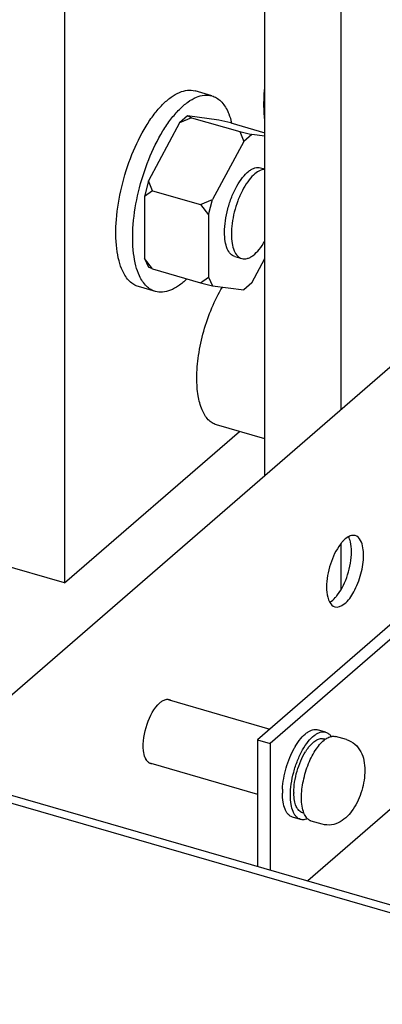
# Paper-space layout '177R0034_1_2' of a CAD drawing. Units: millimetres. Extents: x 0 to 841, y 0 to 594.
# Drawn here: x 265 to 273, y 370 to 391 of the extents above; entities that cross this region are included whole.
import ezdxf

# ---------------------------------------------------------------- set-up
doc = ezdxf.new("R2010")
doc.units = ezdxf.units.MM
doc.header["$LTSCALE"] = 46.255
doc.layers.get('0').update_dxf_attribs({"linetype": 'CONTINUOUS'})
for name, color, linetype in [('02___PRT_ALL_AXES', 7, 'CONTINUOUS'), ('DATUM', 7, 'CONTINUOUS'), ('NOTES', 7, 'CONTINUOUS')]:
    doc.layers.add(name, color=color, linetype=linetype)

psp = doc.layouts.new('177R0034_1_2')

# ---------------------------------------------------------------- linework, layer by layer
at = {"color": 3, "linetype": 'CONTINUOUS'}
for p, q in [((265.652, 409.341), (265.652, 379.03)), ((271.632, 382.776), (271.632, 407.614)), ((287.309, 396.353), (263.293, 375.554)), ((265.652, 379.03), (269.431, 382.302)), ((241.589, 381.057), (279.544, 370.101)), ((271.632, 378.896), (271.632, 379.885))]:
    psp.add_line(p, q, dxfattribs=at)
at = {"color": 7, "linetype": 'CONTINUOUS'}
for p, q in [((269.983, 381.347), (269.983, 408.091)), ((268.836, 389.551), (268.473, 389.656)), ((268.313, 389.116), (268.14, 388.966)), ((268.399, 389.078), (268.14, 388.966)), ((268.985, 389.026), (268.313, 389.116)), ((268.399, 389.078), (268.313, 389.116)), ((268.399, 389.078), (269.439, 388.778)), ((269.244, 388.964), (268.985, 389.026)), ((268.14, 388.966), (267.468, 387.712)), ((269.244, 388.964), (269.983, 388.751)), ((269.439, 388.778), (269.525, 388.566)), ((269.439, 388.778), (269.698, 388.716)), ((269.698, 388.716), (269.525, 388.566)), ((269.983, 388.678), (269.698, 388.716)), ((269.525, 388.566), (268.853, 387.312)), ((267.468, 387.712), (267.381, 387.378)), ((267.554, 387.501), (267.468, 387.712)), ((267.554, 387.501), (267.381, 387.378)), ((267.381, 387.378), (267.381, 386.034)), ((267.554, 387.501), (268.594, 387.201)), ((268.594, 387.201), (268.853, 387.312)), ((268.767, 386.978), (268.853, 387.312)), ((283.323, 387.335), (269.823, 375.643)), ((268.594, 387.201), (268.767, 386.978)), ((283.6, 387.255), (270.1, 375.563)), ((268.767, 386.978), (268.767, 385.634)), ((267.381, 386.034), (267.468, 385.849)), ((267.554, 385.811), (267.381, 386.034)), ((269.698, 385.509), (269.983, 386.04)), ((267.554, 385.811), (267.468, 385.849)), ((267.554, 385.811), (268.594, 385.511)), ((268.594, 385.511), (268.767, 385.634)), ((268.767, 385.634), (268.853, 385.449)), ((267.616, 385.324), (267.252, 385.429)), ((268.594, 385.511), (268.853, 385.449)), ((268.853, 385.449), (269.525, 385.359)), ((269.698, 385.509), (269.525, 385.359)), ((269.983, 382.143), (268.935, 382.445)), ((241.439, 380.927), (279.544, 369.927)), ((265.652, 379.03), (264.003, 379.506)), ((267.913, 376.502), (270.089, 375.874)), ((271.295, 375.805), (271.122, 375.855)), ((269.823, 375.643), (269.823, 372.907)), ((269.823, 375.643), (270.1, 375.563)), ((271.289, 375.651), (271.254, 375.661)), ((270.1, 375.563), (270.1, 372.827)), ((267.518, 375.136), (269.823, 374.47)), ((272.85, 374.273), (270.91, 372.593)), ((270.752, 373.922), (270.579, 373.972)), ((270.828, 374.056), (270.793, 374.066))]:
    psp.add_line(p, q, dxfattribs=at)
for centre, radius, start, end in [((267.615, 388.562), 1.699, 13.6318, 13.9449), ((272.046, 374.666), 1.634, 149.4472, 150.9511), ((271.906, 374.733), 1.231, 147.1042, 148.0459), ((271.88, 374.75), 1.2, 146.9659, 147.1008), ((271.885, 374.489), 1.524, 178.3391, 179.9892), ((271.997, 374.486), 1.637, 176.8068, 178.3415), ((271.829, 374.504), 1.22, 179.9978, 180.7823)]:
    psp.add_arc(centre, radius, start, end, dxfattribs=at)
for points, knots in [([(266.91, 385.765), (266.877, 385.836), (266.822, 385.996), (266.756, 386.368), (266.759, 386.909), (266.873, 387.593), (267.088, 388.273), (267.341, 388.795), (267.579, 389.148), (267.759, 389.359), (267.942, 389.521), (268.125, 389.629), (268.304, 389.68), (268.421, 389.671), (268.473, 389.656)], [0, 0, 0, 0, 0.050422, 0.108317, 0.243725, 0.396985, 0.554747, 0.702836, 0.76933, 0.829113, 0.881498, 0.92649, 0.965152, 1, 1, 1, 1]), ([(269.98, 389.037), (269.974, 389.09), (269.955, 389.32), (269.964, 389.551), (269.981, 389.727)], [0, 0, 0, 0, 0.232554, 1, 1, 1, 1]), ([(267.274, 385.66), (267.24, 385.731), (267.186, 385.891), (267.12, 386.263), (267.122, 386.804), (267.237, 387.488), (267.452, 388.168), (267.705, 388.69), (267.943, 389.043), (268.123, 389.254), (268.306, 389.416), (268.489, 389.524), (268.668, 389.575), (268.784, 389.566), (268.836, 389.551)], [0, 0, 0, 0, 0.050422, 0.108317, 0.243725, 0.396985, 0.554747, 0.702836, 0.76933, 0.829113, 0.881498, 0.92649, 0.965152, 1, 1, 1, 1]), ([(268.836, 389.551), (268.872, 389.541), (268.941, 389.51), (269.071, 389.407), (269.141, 389.296), (269.179, 389.215)], [0, 0, 0, 0, 0.22334, 0.458777, 1, 1, 1, 1]), ([(269.179, 389.215), (269.187, 389.197), (269.222, 389.118), (269.247, 389.035), (269.263, 388.971)], [0, 0, 0, 0, 0.234933, 1, 1, 1, 1]), ([(269.112, 386.605), (269.112, 386.687), (269.126, 386.858), (269.178, 387.113), (269.26, 387.364), (269.367, 387.592), (269.489, 387.781), (269.604, 387.904), (269.699, 387.969), (269.782, 388.005), (269.85, 388.01), (269.889, 387.998)], [0, 0, 0, 0, 0.143068, 0.296649, 0.451872, 0.599665, 0.731852, 0.842435, 0.888964, 0.92999, 1, 1, 1, 1]), ([(269.334, 386.077), (269.299, 386.087), (269.229, 386.135), (269.16, 386.255), (269.12, 386.417), (269.112, 386.539), (269.112, 386.605)], [0, 0, 0, 0, 0.18069, 0.399539, 0.672986, 1, 1, 1, 1]), ([(267.252, 385.429), (267.217, 385.439), (267.147, 385.47), (267.018, 385.573), (266.948, 385.685), (266.91, 385.765)], [0, 0, 0, 0, 0.22334, 0.458777, 1, 1, 1, 1]), ([(267.616, 385.324), (267.581, 385.334), (267.511, 385.365), (267.381, 385.468), (267.311, 385.58), (267.274, 385.66)], [0, 0, 0, 0, 0.22334, 0.458777, 1, 1, 1, 1]), ([(268.295, 385.595), (268.239, 385.541), (268.129, 385.447), (267.952, 385.346), (267.779, 385.3), (267.666, 385.309), (267.616, 385.324)], [0, 0, 0, 0, 0.304726, 0.567359, 0.794327, 1, 1, 1, 1]), ([(268.512, 383.448), (268.512, 383.614), (268.542, 383.957), (268.652, 384.469), (268.824, 384.966), (268.979, 385.277), (269.065, 385.421)], [0, 0, 0, 0, 0.240063, 0.497863, 0.756768, 1, 1, 1, 1]), ([(268.935, 382.445), (268.903, 382.455), (268.838, 382.484), (268.753, 382.555), (268.68, 382.652), (268.595, 382.822), (268.527, 383.092), (268.512, 383.323), (268.512, 383.448)], [0, 0, 0, 0, 0.088199, 0.181834, 0.285203, 0.401034, 0.6738, 1, 1, 1, 1]), ([(270.639, 375.497), (270.675, 375.557), (270.747, 375.663), (270.856, 375.773), (270.944, 375.83), (271.006, 375.856), (271.066, 375.865), (271.105, 375.86), (271.122, 375.855)], [0, 0, 0, 0, 0.32814, 0.602479, 0.718374, 0.821133, 0.913498, 1, 1, 1, 1]), ([(270.798, 375.422), (270.834, 375.486), (270.908, 375.598), (271.02, 375.716), (271.111, 375.777), (271.175, 375.805), (271.237, 375.815), (271.277, 375.811), (271.295, 375.805)], [0, 0, 0, 0, 0.329202, 0.604533, 0.720506, 0.822926, 0.914533, 1, 1, 1, 1]), ([(270.942, 375.497), (270.966, 375.528), (271.016, 375.58), (271.097, 375.639), (271.177, 375.67), (271.231, 375.668), (271.254, 375.661)], [0, 0, 0, 0, 0.315823, 0.58291, 0.805575, 1, 1, 1, 1]), ([(271.295, 375.805), (271.319, 375.799), (271.365, 375.774), (271.4, 375.735), (271.415, 375.713)], [0, 0, 0, 0, 0.473709, 1, 1, 1, 1]), ([(270.363, 374.577), (270.367, 374.652), (270.386, 374.806), (270.439, 375.033), (270.515, 375.254), (270.581, 375.394), (270.618, 375.459)], [0, 0, 0, 0, 0.243954, 0.50007, 0.756152, 1, 1, 1, 1]), ([(270.534, 374.439), (270.534, 374.521), (270.547, 374.691), (270.6, 374.944), (270.683, 375.192), (270.757, 375.349), (270.798, 375.422)], [0, 0, 0, 0, 0.238883, 0.495352, 0.754218, 1, 1, 1, 1]), ([(270.609, 374.504), (270.609, 374.579), (270.622, 374.733), (270.673, 374.962), (270.751, 375.183), (270.822, 375.321), (270.861, 375.384)], [0, 0, 0, 0, 0.240876, 0.499556, 0.758467, 1, 1, 1, 1]), ([(270.874, 375.404), (270.879, 375.412), (270.9, 375.444), (270.924, 375.475), (270.942, 375.497)], [0, 0, 0, 0, 0.259586, 1, 1, 1, 1]), ([(270.579, 373.972), (270.562, 373.977), (270.528, 373.992), (270.485, 374.029), (270.447, 374.079), (270.403, 374.166), (270.368, 374.306), (270.36, 374.425), (270.36, 374.489)], [0, 0, 0, 0, 0.088199, 0.181833, 0.285203, 0.401035, 0.6738, 1, 1, 1, 1]), ([(270.752, 373.922), (270.735, 373.927), (270.702, 373.942), (270.658, 373.979), (270.62, 374.029), (270.576, 374.116), (270.541, 374.256), (270.534, 374.375), (270.534, 374.439)], [0, 0, 0, 0, 0.088199, 0.181833, 0.285203, 0.401035, 0.6738, 1, 1, 1, 1]), ([(270.793, 374.066), (270.78, 374.07), (270.752, 374.083), (270.716, 374.113), (270.684, 374.153), (270.647, 374.224), (270.617, 374.338), (270.609, 374.435), (270.609, 374.488)], [0, 0, 0, 0, 0.08901, 0.183262, 0.286945, 0.40277, 0.674802, 1, 1, 1, 1]), ([(270.902, 373.936), (270.878, 373.926), (270.828, 373.911), (270.775, 373.915), (270.752, 373.922)], [0, 0, 0, 0, 0.52633, 1, 1, 1, 1])]:
    psp.add_open_spline(points, degree=3, knots=knots, dxfattribs=at)
at = {"layer": '02___PRT_ALL_AXES', "color": 3, "linetype": 'CONTINUOUS'}
for centre, radius, start, end in [((272.305, 379.343), 0.866, 139.5548, 142.6102), ((272.223, 379.413), 0.758, 137.245, 139.5322), ((267.729, 375.389), 0.359, 202.4157, 204.6497)]:
    psp.add_arc(centre, radius, start, end, dxfattribs=at)
at = {"layer": '02___PRT_ALL_AXES', "color": 7, "linetype": 'CONTINUOUS'}
for centre, radius, start, end in [((270.948, 379.228), 0.758, 317.245, 319.5322), ((270.866, 379.298), 0.866, 319.5548, 322.6102)]:
    psp.add_arc(centre, radius, start, end, dxfattribs=at)
at = {"layer": '02___PRT_ALL_AXES', "color": 3, "linetype": 'CONTINUOUS'}
for points, knots in [([(271.937, 380.051), (271.901, 380.062), (271.843, 380.055), (271.796, 380.032), (271.783, 380.024)], [0, 0, 0, 0, 0.716083, 1, 1, 1, 1]), ([(271.617, 379.869), (271.519, 379.74), (271.378, 379.434), (271.315, 379.105), (271.315, 378.936)], [0, 0, 0, 0, 0.490022, 1, 1, 1, 1]), ([(272.115, 379.629), (272.115, 379.682), (272.108, 379.831), (272.037, 380.023), (271.937, 380.051)], [0, 0, 0, 0, 0.336811, 1, 1, 1, 1]), ([(271.494, 378.514), (271.561, 378.495), (271.754, 378.586), (271.928, 378.854), (272.073, 379.217), (272.115, 379.493), (272.115, 379.629)], [0, 0, 0, 0, 0.153945, 0.39734, 0.70187, 1, 1, 1, 1]), ([(267.839, 376.511), (267.846, 376.513), (267.861, 376.516), (267.876, 376.516), (267.883, 376.516)], [0, 0, 0, 0, 0.511077, 1, 1, 1, 1]), ([(267.883, 376.516), (267.889, 376.515), (267.899, 376.514), (267.91, 376.512), (267.915, 376.51)], [0, 0, 0, 0, 0.502895, 1, 1, 1, 1]), ([(267.915, 376.51), (267.922, 376.509), (267.935, 376.504), (267.947, 376.497), (267.953, 376.493)], [0, 0, 0, 0, 0.495322, 1, 1, 1, 1]), ([(267.361, 375.403), (267.339, 375.596), (267.41, 375.971), (267.58, 376.325), (267.715, 376.442)], [0, 0, 0, 0, 0.520069, 1, 1, 1, 1]), ([(267.516, 375.127), (267.509, 375.129), (267.496, 375.134), (267.484, 375.141), (267.478, 375.145)], [0, 0, 0, 0, 0.495322, 1, 1, 1, 1]), ([(267.548, 375.122), (267.542, 375.122), (267.531, 375.123), (267.521, 375.126), (267.516, 375.127)], [0, 0, 0, 0, 0.502895, 1, 1, 1, 1])]:
    psp.add_open_spline(points, degree=3, knots=knots, dxfattribs=at)
for points in [[(271.783, 380.024), (271.739, 379.999), (271.7, 379.965), (271.666, 379.928)], [(271.315, 378.936), (271.315, 378.864), (271.322, 378.791), (271.34, 378.72)], [(271.34, 378.72), (271.349, 378.681), (271.363, 378.643), (271.384, 378.608)], [(271.384, 378.608), (271.408, 378.567), (271.447, 378.528), (271.494, 378.514)], [(267.715, 376.442), (267.732, 376.457), (267.75, 376.47), (267.769, 376.482)], [(267.769, 376.482), (267.791, 376.495), (267.814, 376.505), (267.839, 376.511)], [(267.397, 375.252), (267.377, 375.3), (267.367, 375.352), (267.361, 375.403)], [(267.429, 375.192), (267.419, 375.207), (267.41, 375.223), (267.402, 375.239)], [(267.478, 375.145), (267.459, 375.157), (267.443, 375.174), (267.429, 375.192)]]:
    psp.add_open_spline(points, degree=3, dxfattribs=at)
at = {"layer": '02___PRT_ALL_AXES', "color": 7, "linetype": 'CONTINUOUS'}
for points in [[(271.831, 379.92), (271.821, 379.959), (271.808, 379.998), (271.787, 380.032)], [(271.856, 379.704), (271.856, 379.777), (271.849, 379.85), (271.831, 379.92)], [(271.388, 378.616), (271.432, 378.641), (271.471, 378.676), (271.505, 378.713)]]:
    psp.add_open_spline(points, degree=3, dxfattribs=at)
psp.add_open_spline([(271.554, 378.772), (271.652, 378.9), (271.793, 379.207), (271.856, 379.536), (271.856, 379.704)], degree=3, knots=[0, 0, 0, 0, 0.490022, 1, 1, 1, 1], dxfattribs=at)
at = {"layer": 'DATUM', "color": 7, "linetype": 'CONTINUOUS'}
for p, q in [((269.889, 387.998), (269.983, 387.971)), ((269.334, 386.077), (269.482, 386.034)), ((271.746, 375.644), (271.512, 375.711)), ((271.219, 373.818), (270.985, 373.886))]:
    psp.add_line(p, q, dxfattribs=at)
for points, knots in [([(269.983, 387.963), (269.891, 387.963), (269.746, 387.865), (269.602, 387.69), (269.488, 387.5), (269.392, 387.279), (269.318, 387.041), (269.271, 386.8), (269.259, 386.64), (269.259, 386.562)], [0, 0, 0, 0, 0.164677, 0.279704, 0.413318, 0.559688, 0.711484, 0.860801, 1, 1, 1, 1]), ([(269.259, 386.562), (269.259, 386.496), (269.267, 386.374), (269.308, 386.213), (269.376, 386.092), (269.447, 386.045), (269.482, 386.034)], [0, 0, 0, 0, 0.327014, 0.600461, 0.81931, 1, 1, 1, 1]), ([(269.482, 386.034), (269.5, 386.029), (269.54, 386.024), (269.602, 386.034), (269.667, 386.061), (269.759, 386.122), (269.871, 386.239), (269.946, 386.351), (269.983, 386.414)], [0, 0, 0, 0, 0.085924, 0.177864, 0.280428, 0.396362, 0.67125, 1, 1, 1, 1]), ([(270.774, 374.387), (270.774, 374.51), (270.805, 374.763), (270.896, 375.066), (271.001, 375.293), (271.089, 375.441), (271.183, 375.562), (271.253, 375.628), (271.289, 375.653)], [0, 0, 0, 0, 0.261927, 0.539824, 0.673001, 0.796278, 0.906051, 1, 1, 1, 1]), ([(271.289, 375.653), (271.299, 375.661), (271.338, 375.686), (271.382, 375.706), (271.415, 375.713)], [0, 0, 0, 0, 0.274869, 1, 1, 1, 1]), ([(271.415, 375.713), (271.423, 375.715), (271.455, 375.721), (271.489, 375.718), (271.512, 375.711)], [0, 0, 0, 0, 0.262528, 1, 1, 1, 1]), ([(270.827, 374.054), (270.808, 374.102), (270.781, 374.213), (270.774, 374.326), (270.774, 374.387)], [0, 0, 0, 0, 0.456854, 1, 1, 1, 1]), ([(270.902, 373.936), (270.894, 373.944), (270.863, 373.979), (270.841, 374.021), (270.827, 374.054)], [0, 0, 0, 0, 0.227755, 1, 1, 1, 1]), ([(270.985, 373.886), (270.978, 373.888), (270.947, 373.899), (270.92, 373.919), (270.902, 373.936)], [0, 0, 0, 0, 0.242601, 1, 1, 1, 1])]:
    psp.add_open_spline(points, degree=3, knots=knots, dxfattribs=at)
at = {"layer": 'NOTES', "color": 7, "linetype": 'CONTINUOUS'}
for points, knots in [([(271.746, 375.644), (271.813, 375.625), (271.939, 375.556), (272.066, 375.388), (272.131, 375.191), (272.143, 375.052), (272.143, 374.982)], [0, 0, 0, 0, 0.253251, 0.500757, 0.745532, 1, 1, 1, 1]), ([(272.143, 374.982), (272.143, 374.91), (272.13, 374.762), (272.08, 374.544), (272.003, 374.335), (271.901, 374.146), (271.773, 373.984), (271.615, 373.859), (271.423, 373.791), (271.284, 373.8), (271.219, 373.818)], [0, 0, 0, 0, 0.128864, 0.262943, 0.396658, 0.524603, 0.644982, 0.761406, 0.879376, 1, 1, 1, 1])]:
    psp.add_open_spline(points, degree=3, knots=knots, dxfattribs=at)

doc.saveas('drawing.dxf')
